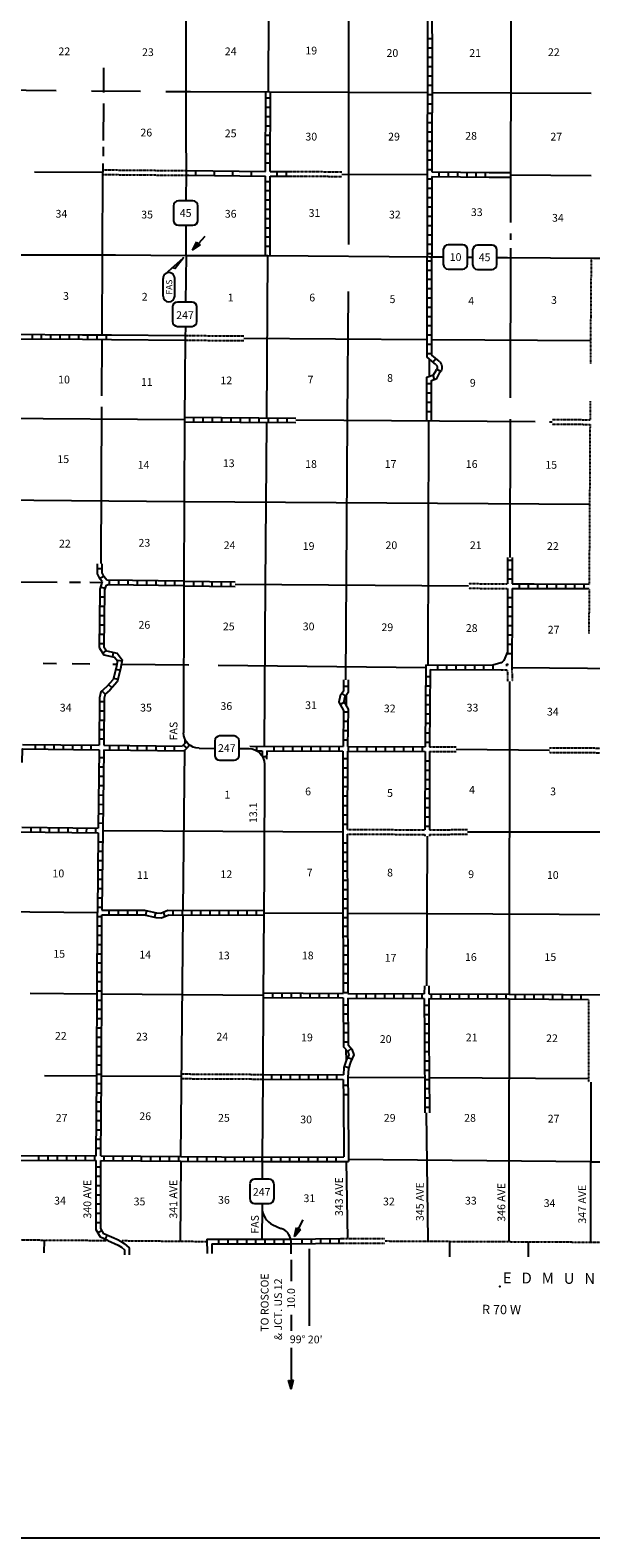
# Model space of a CAD drawing. Extents: x 1334024 to 1813251, y 16536411 to 16910491.
# Drawn here: x 1537190 to 1573310, y 16545417 to 16642483 of the extents above; entities that cross this region are included whole.
import ezdxf

# ---------------------------------------------------------------- set-up
doc = ezdxf.new("R2010")
doc.units = 0
doc.header["$MEASUREMENT"] = 0
doc.linetypes.add('DGN_STYLE_3', pattern=[0.0011, 0, -0.0011])
doc.linetypes.add('DGN_STYLE_4', pattern=[0.0022, 0, -0.0011, 0, -0.0011])
for name, color, linetype in [('L1', 7, 'CONTINUOUS'), ('L10', 7, 'CONTINUOUS'), ('L11', 7, 'CONTINUOUS'), ('L13', 7, 'CONTINUOUS'), ('L14', 7, 'CONTINUOUS'), ('L2', 7, 'CONTINUOUS'), ('L22', 7, 'CONTINUOUS'), ('L23', 7, 'CONTINUOUS'), ('L28', 7, 'CONTINUOUS'), ('L3', 7, 'CONTINUOUS'), ('L30', 7, 'CONTINUOUS'), ('L52', 7, 'CONTINUOUS'), ('L8', 7, 'CONTINUOUS'), ('L9', 7, 'CONTINUOUS')]:
    doc.layers.add(name, color=color, linetype=linetype)
doc.styles.add('STYLE-FONT001', font='font001.shx')
doc.styles.add('STYLE-FONT002', font='font002.shx')

# ---------------------------------------------------------------- blocks, each defined once
blk = doc.blocks.new('OWAH_1')
at = {"layer": 'L52', "color": 7, "linetype": 'CONTINUOUS'}
for p, q in [((0.4, 0), (-0.31, 0.18)), ((-0.31, 0.18), (-0.19, 0)), ((-0.31, -0.19), (-0.19, 0)), ((0.32, 0.01), (-0.26, 0.15)), ((0.24, 0.01), (-0.25, 0.13)), ((0.15, 0.01), (-0.22, 0.1)), ((0.06, 0.02), (-0.2, 0.06)), ((0.4, 0), (-0.19, 0)), ((-0.05, 0.01), (-0.18, 0.03)), ((-0.14, 0.01), (-0.18, 0.02)), ((0.08, 0), (-0.11, 0)), ((0.02, 0), (-0.11, 0)), ((0.4, 0), (-0.31, -0.19)), ((0.29, -0.02), (-0.27, -0.16)), ((0.22, -0.01), (-0.26, -0.14)), ((0.13, -0.02), (-0.24, -0.1)), ((0.06, -0.01), (-0.22, -0.07)), ((-0.07, -0.02), (-0.21, -0.05)), ((-0.11, -0.02), (-0.18, -0.02))]:
    blk.add_line(p, q, dxfattribs=at)
blk = doc.blocks.new('AHEAD_1')
at = {"layer": 'L52', "color": 7, "linetype": 'CONTINUOUS', "xscale": 828.626585589, "yscale": 828.626585589, "zscale": 828.626585589, "rotation": 6.721319313197585e-05}
blk.add_blockref('OWAH_1', (157, 0), dxfattribs=at)
blk = doc.blocks.new('SD_1')
at = {"layer": 'L3', "color": 7, "linetype": 'CONTINUOUS'}
for p, q in [((-759, 449), (-759, -491)), ((494, 762), (-445, 762)), ((807, -491), (807, 449)), ((-445, -804), (494, -804))]:
    blk.add_line(p, q, dxfattribs=at)
for centre, start, end in [((-447, 450), 89.99998, 179.99998), ((493, 450), 359.99998, 89.99998), ((-447, -490), 179.99998, 269.99998), ((493, -490), 269.99998, 359.99998)]:
    blk.add_arc(centre, 313, start, end, dxfattribs=at)
blk = doc.blocks.new('SD_3')
at = {"layer": 'L3', "color": 7, "linetype": 'CONTINUOUS'}
for p, q in [((-759, 449), (-759, -491)), ((494, 762), (-445, 762)), ((807, -491), (807, 449)), ((-445, -804), (494, -804))]:
    blk.add_line(p, q, dxfattribs=at)
for centre, start, end in [((-447, 450), 89.99998, 179.99998), ((493, 450), 359.99998, 89.99998), ((-447, -490), 179.99998, 269.99998), ((493, -490), 269.99998, 359.99998)]:
    blk.add_arc(centre, 313, start, end, dxfattribs=at)
blk = doc.blocks.new('SD')
at = {"layer": 'L3', "color": 7, "linetype": 'CONTINUOUS'}
for p, q in [((-759, 449), (-759, -491)), ((494, 762), (-445, 762)), ((807, -491), (807, 449)), ((-445, -804), (494, -804))]:
    blk.add_line(p, q, dxfattribs=at)
for centre, start, end in [((-447, 450), 89.99998, 179.99998), ((493, 450), 359.99998, 89.99998), ((-447, -490), 179.99998, 269.99998), ((493, -490), 269.99998, 359.99998)]:
    blk.add_arc(centre, 313, start, end, dxfattribs=at)
blk = doc.blocks.new('FASO_7')
at = {"layer": 'L22', "color": 1, "linetype": 'CONTINUOUS'}
for p, q in [((-580, 389), (555, 389)), ((-580, -365), (555, -365))]:
    blk.add_line(p, q, dxfattribs=at)
for centre, start, end in [((-578, 15), 89.99994, 269.99994), ((555, 15), 269.99994, 89.99994)]:
    blk.add_arc(centre, 378, start, end, dxfattribs=at)
at = {"layer": 'L22', "color": 1, "linetype": 'CONTINUOUS', "style": 'STYLE-FONT001', "width": 1.005001}
blk.add_text('FAS', height=397.7, rotation=359.99994, dxfattribs=at).set_placement((-481, -199))
blk = doc.blocks.new('TFA_4')
at = {"layer": 'L28', "color": 1, "linetype": 'CONTINUOUS'}
for p, q in [((1210, 0), (0, 0)), ((1210, 0), (621, 149)), ((621, 149), (721, 0)), ((1143, 8), (663, 124)), ((1077, 8), (671, 108)), ((1003, 8), (696, 83)), ((928, 17), (713, 50)), ((837, 8), (729, 25)), ((762, 8), (729, 17)), ((945, 0), (787, 0)), ((895, 0), (787, 0)), ((1210, 0), (621, -157)), ((621, -157), (721, 0)), ((1119, -17), (655, -133)), ((1061, -8), (663, -116)), ((986, -17), (679, -83)), ((928, -8), (696, -58)), ((820, -17), (704, -41)), ((787, -17), (729, -17))]:
    blk.add_line(p, q, dxfattribs=at)
blk = doc.blocks.new('TFA_1')
at = {"layer": 'L28', "color": 1, "linetype": 'CONTINUOUS'}
for p, q in [((1210, 0), (0, 0)), ((1210, 0), (621, 149)), ((621, 149), (721, 0)), ((621, -157), (721, 0)), ((1144, 8), (663, 124)), ((1077, 8), (671, 108)), ((1003, 8), (696, 83)), ((928, 17), (713, 50)), ((837, 8), (729, 25)), ((762, 8), (729, 17)), ((945, 0), (787, 0)), ((895, 0), (787, 0)), ((1210, 0), (621, -157)), ((1119, -17), (655, -133)), ((1061, -8), (663, -116)), ((986, -17), (679, -83)), ((928, -8), (696, -58)), ((820, -17), (704, -41)), ((787, -17), (729, -17))]:
    blk.add_line(p, q, dxfattribs=at)

msp = doc.modelspace()

# ---------------------------------------------------------------- linework, layer by layer
at = {"layer": 'L1', "color": 7, "linetype": 'CONTINUOUS'}
msp.add_point((1567456, 16561602), dxfattribs=at)
at = {"layer": 'L10', "color": 30, "linetype": 'CONTINUOUS'}
for p, q in [((1566768, 16633322), (1568142, 16633309)), ((1566768, 16633026), (1568141, 16633009)), ((1557372, 16573747), (1557406, 16569941))]:
    msp.add_line(p, q, dxfattribs=at)
at = {"layer": 'L10', "color": 30, "linetype": 'CONTINUOUS', "flags": 128}
for points in [[(1542435, 16622570), (1547184, 16622522)], [(1542440, 16622870), (1547187, 16622822)], [(1562585, 16580958), (1562582, 16580438)], [(1562880, 16580957), (1562878, 16580436)], [(1557667, 16573746), (1557704, 16569646)]]:
    msp.add_lwpolyline(points, dxfattribs=at)
at = {"layer": 'L11', "color": 31, "linetype": 'DGN_STYLE_3'}
for p, q in [((1553916, 16633381), (1557272, 16633367)), ((1553916, 16633085), (1557272, 16633067)), ((1547184, 16622522), (1550961, 16622499)), ((1547186, 16622822), (1550961, 16622799)), ((1570809, 16617121), (1573256, 16617102)), ((1570811, 16617421), (1573258, 16617402)), ((1565436, 16606552), (1567935, 16606535)), ((1565438, 16606852), (1567935, 16606835)), ((1567536, 16601301), (1567927, 16601299)), ((1567829, 16601595), (1567930, 16601595)), ((1567927, 16601299), (1567940, 16600542)), ((1568224, 16601445), (1568240, 16600547)), ((1562926, 16596347), (1564626, 16596334)), ((1570655, 16596289), (1575341, 16596255)), ((1562924, 16596047), (1564625, 16596034)), ((1570654, 16595989), (1575342, 16595955)), ((1557619, 16591025), (1562614, 16591000)), ((1557619, 16590725), (1562613, 16590700)), ((1573167, 16580084), (1573154, 16574755)), ((1546945, 16574983), (1552169, 16574954)), ((1546948, 16575283), (1552170, 16575254))]:
    msp.add_line(p, q, dxfattribs=at)
at = {"layer": 'L11', "color": 31, "linetype": 'DGN_STYLE_3', "flags": 128}
for points in [[(1541878, 16633188), (1547259, 16633140)], [(1541880, 16633488), (1547258, 16633440)], [(1573329, 16627811), (1573281, 16621738), (1573277, 16621006)], [(1573264, 16618594), (1573258, 16617402)], [(1573256, 16617102), (1573200, 16606822)], [(1573199, 16606527), (1573183, 16603642)], [(1562613, 16590700), (1562614, 16590587)], [(1562909, 16591000), (1565364, 16591018)], [(1562909, 16590700), (1562909, 16590585)], [(1562911, 16590700), (1565366, 16590718)], [(1557188, 16564680), (1560038, 16564683)], [(1557192, 16564380), (1560041, 16564383)]]:
    msp.add_lwpolyline(points, dxfattribs=at)
at = {"layer": 'L13', "color": 7, "linetype": 'CONTINUOUS'}
for p, q in [((1552548, 16643836), (1552523, 16638486)), ((1568165, 16643127), (1568134, 16630110)), ((1541924, 16640057), (1541914, 16638467)), ((1531488, 16638664), (1538876, 16638601)), ((1541143, 16638582), (1544305, 16638555)), ((1545930, 16638541), (1547513, 16638528)), ((1547513, 16638528), (1562782, 16638472)), ((1563078, 16638471), (1573327, 16638434)), ((1541909, 16637759), (1541893, 16635387)), ((1541890, 16634962), (1541886, 16634360)), ((1541836, 16622873), (1541880, 16633338)), ((1541883, 16633899), (1541879, 16633338)), ((1557272, 16633217), (1562771, 16633188)), ((1568131, 16633159), (1573336, 16633131)), ((1568133, 16629402), (1568132, 16628977)), ((1568131, 16628446), (1568108, 16618804)), ((1552434, 16617523), (1552507, 16627968)), ((1557680, 16625666), (1557623, 16617376)), ((1541819, 16618941), (1541834, 16622578)), ((1550961, 16622649), (1562766, 16622575)), ((1563062, 16622574), (1573287, 16622510)), ((1562902, 16621307), (1562894, 16620190)), ((1531461, 16617531), (1547133, 16617418)), ((1552358, 16606792), (1552432, 16617228)), ((1554309, 16617402), (1569728, 16617280)), ((1557623, 16617376), (1557507, 16600665)), ((1562820, 16601617), (1562877, 16617334)), ((1568104, 16617429), (1568083, 16608526)), ((1570651, 16617272), (1570810, 16617271)), ((1531447, 16612285), (1547122, 16612144)), ((1547122, 16612144), (1573228, 16611960)), ((1550390, 16606805), (1565437, 16606702)), ((1552285, 16596388), (1552358, 16606792)), ((1542766, 16601651), (1542527, 16601653)), ((1547416, 16601601), (1543065, 16601647)), ((1562671, 16601438), (1549299, 16601581)), ((1568226, 16601445), (1578525, 16601352)), ((1568076, 16600542), (1568048, 16580411)), ((1557543, 16599658), (1557539, 16599000)), ((1547168, 16596574), (1547170, 16596834)), ((1547057, 16585825), (1547163, 16596145)), ((1564625, 16596184), (1570654, 16596139)), ((1541872, 16590959), (1557323, 16590876)), ((1562761, 16590586), (1562731, 16580957)), ((1565365, 16590876), (1578519, 16590869)), ((1531259, 16585785), (1541520, 16585687)), ((1552243, 16585664), (1557340, 16585641)), ((1557636, 16585640), (1562746, 16585616)), ((1562746, 16585616), (1578516, 16585544)), ((1546894, 16569972), (1547054, 16585530)), ((1537200, 16580482), (1541510, 16580443)), ((1541805, 16580440), (1552212, 16580347)), ((1568047, 16580115), (1568032, 16569680)), ((1557532, 16576859), (1557542, 16576121)), ((1538114, 16575183), (1541488, 16575164)), ((1541784, 16575162), (1546947, 16575133)), ((1557655, 16575072), (1562602, 16575045)), ((1562898, 16575044), (1573154, 16574989)), ((1573304, 16574755), (1573278, 16564438)), ((1562704, 16572779), (1562819, 16564568)), ((1546890, 16569676), (1546846, 16564497)), ((1557557, 16569646), (1557627, 16564684)), ((1573289, 16569629), (1557703, 16569780)), ((1568032, 16569680), (1568025, 16564486)), ((1552132, 16566677), (1552115, 16564640))]:
    msp.add_line(p, q, dxfattribs=at)
at = {"layer": 'L13', "color": 7, "linetype": 'CONTINUOUS', "flags": 128}
for points in [[(1557692, 16643607), (1557697, 16628676)], [(1537465, 16633367), (1541880, 16633338)], [(1541773, 16608143), (1541816, 16618241)], [(1526834, 16607023), (1538941, 16606947)], [(1539729, 16606942), (1540440, 16606938)], [(1541032, 16606934), (1541813, 16606929)], [(1538893, 16601692), (1538030, 16601701)], [(1541046, 16601669), (1539894, 16601681)], [(1573289, 16569629), (1577492, 16569616)]]:
    msp.add_lwpolyline(points, dxfattribs=at)
at = {"layer": 'L2', "color": 7, "linetype": 'DGN_STYLE_4'}
for p, q in [((1526193, 16564672), (1538088, 16564591)), ((1538088, 16564591), (1542097, 16564563)), ((1543110, 16564554), (1548582, 16564498))]:
    msp.add_line(p, q, dxfattribs=at)
at = {"layer": 'L2', "color": 7, "linetype": 'DGN_STYLE_4', "flags": 128}
msp.add_lwpolyline([(1560039, 16564530), (1580105, 16564420)], dxfattribs=at)
at = {"layer": 'L22', "color": 1, "linetype": 'CONTINUOUS', "flags": 128}
msp.add_lwpolyline([(1545902, 16626800), (1547067, 16627829), (1546534, 16627135), (1546342, 16627184)], dxfattribs=at)
at = {"layer": 'L23', "color": 7, "linetype": 'CONTINUOUS'}
msp.add_line((1444758, 16545417), (1809805, 16545417), dxfattribs=at)
at = {"layer": 'L3', "color": 2, "linetype": 'CONTINUOUS'}
for p, q in [((1547233, 16627984), (1547243, 16629922)), ((1547233, 16627984), (1547206, 16624978)), ((1565373, 16627868), (1565695, 16627865)), ((1548074, 16596248), (1549084, 16596242)), ((1550650, 16596232), (1551285, 16596227)), ((1552138, 16569787), (1552136, 16568511)), ((1552133, 16566945), (1552133, 16566677)), ((1552824, 16565563), (1553347, 16565331))]:
    msp.add_line(p, q, dxfattribs=at)
at = {"layer": 'L3', "color": 2, "linetype": 'CONTINUOUS', "flags": 128}
for points in [[(1547250, 16631488), (1547259, 16633290), (1547238, 16635856), (1547243, 16643866), (1547275, 16648037), (1547317, 16649141), (1547302, 16650424), (1547317, 16654489), (1547338, 16659764)], [(1520776, 16628121), (1526045, 16628068), (1531335, 16628031), (1536562, 16628026), (1542692, 16628010), (1547233, 16627984)], [(1547233, 16627984), (1551314, 16627984), (1552507, 16627968), (1562914, 16627894), (1563807, 16627885)], [(1567261, 16627848), (1567930, 16627841), (1573479, 16627809), (1579019, 16627797)], [(1547192, 16623412), (1547185, 16622672), (1547159, 16619937), (1547133, 16617418), (1547122, 16612144), (1547101, 16606858), (1547080, 16597250)], [(1552279, 16595225), (1552259, 16588331), (1552243, 16585664), (1552212, 16580347), (1552170, 16575104), (1552138, 16569787)]]:
    msp.add_lwpolyline(points, dxfattribs=at)
at = {"layer": 'L3', "color": 2, "linetype": 'CONTINUOUS', "extrusion": (0, 0, -1)}
for centre, start, end in [((-1548080, 16597248), 270.36682, 0.12308), ((-1551279, 16595228), 90.36725, 180.16408)]:
    msp.add_arc(centre, 1000, start, end, dxfattribs=at)
at = {"layer": 'L3', "color": 2, "linetype": 'CONTINUOUS'}
for centre, radius, start, end in [((1553384, 16566683), 1252, 180.25319, 243.33103), ((1553120, 16564504), 860, 3.06788, 74.69438)]:
    msp.add_arc(centre, radius, start, end, dxfattribs=at)
at = {"layer": 'L52', "color": 7, "linetype": 'CONTINUOUS'}
for p, q in [((1538088, 16564591), (1538082, 16563770)), ((1548579, 16564647), (1548602, 16563721)), ((1548886, 16564346), (1548902, 16563729)), ((1553978, 16564550), (1553977, 16563702)), ((1564201, 16564507), (1564201, 16563513)), ((1569282, 16564479), (1569282, 16563513))]:
    msp.add_line(p, q, dxfattribs=at)
at = {"layer": 'L52', "color": 7, "linetype": 'CONTINUOUS', "flags": 128}
for points in [[(1542203, 16564565), (1542856, 16564260), (1543069, 16564132), (1543278, 16563957), (1543278, 16563634)], [(1542929, 16564565), (1543002, 16564522), (1543243, 16564377), (1543578, 16564098), (1543578, 16563634)], [(1553996, 16563317), (1553996, 16561935)], [(1555157, 16564028), (1555157, 16559066)], [(1553996, 16559782), (1553996, 16558753)], [(1553996, 16557660), (1553996, 16555475)]]:
    msp.add_lwpolyline(points, dxfattribs=at)
at = {"layer": 'L8', "color": 1, "linetype": 'CONTINUOUS'}
for p, q in [((1562782, 16641949), (1563078, 16641949)), ((1562787, 16641347), (1563083, 16641347)), ((1562787, 16640746), (1563083, 16640746)), ((1562787, 16640144), (1563083, 16640144)), ((1562782, 16639542), (1563078, 16639542)), ((1562782, 16638940), (1563078, 16638940)), ((1552355, 16633389), (1552375, 16638486)), ((1552375, 16638116), (1552671, 16638116)), ((1552651, 16633385), (1552671, 16638486)), ((1562782, 16638338), (1563078, 16638338)), ((1552370, 16637519), (1552666, 16637519)), ((1562782, 16637736), (1563078, 16637736)), ((1562782, 16637134), (1563078, 16637134)), ((1552365, 16636326), (1552661, 16636326)), ((1552370, 16636923), (1552666, 16636923)), ((1562777, 16636532), (1563072, 16636532)), ((1552360, 16635133), (1552655, 16635133)), ((1552365, 16635730), (1552661, 16635730)), ((1562777, 16635930), (1563072, 16635930)), ((1562777, 16635328), (1563072, 16635328)), ((1552360, 16634536), (1552655, 16634536)), ((1562771, 16634124), (1563067, 16634124)), ((1562777, 16634726), (1563072, 16634726)), ((1552360, 16633940), (1552655, 16633940)), ((1552651, 16633385), (1553916, 16633381)), ((1553104, 16633090), (1553104, 16633385)), ((1553706, 16633084), (1553706, 16633380)), ((1562771, 16633522), (1563067, 16633522)), ((1563067, 16633352), (1566768, 16633322)), ((1563521, 16633348), (1563521, 16633053)), ((1564118, 16633343), (1564118, 16633047)), ((1564714, 16633338), (1564714, 16633042)), ((1565311, 16633332), (1565311, 16633037)), ((1565908, 16633327), (1565908, 16633031)), ((1566504, 16633322), (1566504, 16633026)), ((1552360, 16627968), (1552354, 16633089)), ((1552354, 16632746), (1552650, 16632746)), ((1552354, 16632150), (1552650, 16632150)), ((1552650, 16633089), (1553916, 16633085)), ((1552655, 16627968), (1552650, 16633089)), ((1562771, 16632921), (1563067, 16632921)), ((1562771, 16632319), (1563067, 16632319)), ((1563067, 16633057), (1563062, 16627894)), ((1563067, 16633057), (1566768, 16633026)), ((1552354, 16631553), (1552650, 16631553)), ((1562771, 16631717), (1563067, 16631717)), ((1552354, 16630956), (1552650, 16630956)), ((1552360, 16630360), (1552655, 16630360)), ((1562766, 16630513), (1563062, 16630513)), ((1562771, 16631115), (1563067, 16631115)), ((1552360, 16629763), (1552655, 16629763)), ((1562766, 16629911), (1563062, 16629911)), ((1562766, 16629309), (1563062, 16629309)), ((1552360, 16629166), (1552655, 16629166)), ((1552360, 16628570), (1552655, 16628570)), ((1562766, 16628707), (1563062, 16628707)), ((1562766, 16628105), (1563062, 16628105)), ((1562766, 16627635), (1563062, 16627635)), ((1562766, 16627039), (1563062, 16627039)), ((1562766, 16626442), (1563062, 16626442)), ((1562766, 16625845), (1563062, 16625845)), ((1562766, 16625249), (1563062, 16625249)), ((1562766, 16624652), (1563062, 16624652)), ((1562766, 16624055), (1563062, 16624055)), ((1562766, 16623459), (1563062, 16623459)), ((1537312, 16622904), (1537312, 16622609)), ((1537909, 16622899), (1537909, 16622603)), ((1538505, 16622894), (1538505, 16622598)), ((1539102, 16622888), (1539102, 16622593)), ((1539699, 16622883), (1539699, 16622588)), ((1540295, 16622878), (1540295, 16622582)), ((1540892, 16622878), (1540892, 16622582)), ((1541487, 16622875), (1541487, 16622580)), ((1542084, 16622870), (1542084, 16622574)), ((1562766, 16622862), (1563062, 16622862)), ((1562766, 16622265), (1563062, 16622265)), ((1562766, 16621669), (1563062, 16621669)), ((1563141, 16621109), (1563331, 16621336)), ((1563389, 16620666), (1563637, 16620502)), ((1562745, 16619726), (1563041, 16619726)), ((1563120, 16620270), (1563215, 16619990)), ((1562745, 16619129), (1563041, 16619129)), ((1562745, 16618532), (1563041, 16618532)), ((1562745, 16617936), (1563041, 16617936)), ((1547133, 16617271), (1554308, 16617213)), ((1547734, 16617265), (1547734, 16617561)), ((1548336, 16617260), (1548336, 16617556)), ((1548938, 16617255), (1548938, 16617550)), ((1549540, 16617249), (1549540, 16617545)), ((1550142, 16617244), (1550142, 16617540)), ((1550744, 16617239), (1550744, 16617535)), ((1551346, 16617239), (1551346, 16617535)), ((1551948, 16617234), (1551948, 16617529)), ((1552550, 16617228), (1552550, 16617524)), ((1553152, 16617223), (1553152, 16617519)), ((1553753, 16617218), (1553753, 16617513)), ((1567935, 16608368), (1568231, 16608368)), ((1568231, 16608525), (1568231, 16606833)), ((1541534, 16607825), (1541832, 16607825)), ((1541682, 16607192), (1541946, 16607331)), ((1542286, 16607075), (1542286, 16606779)), ((1542888, 16607064), (1542888, 16606769)), ((1543489, 16607059), (1543489, 16606763)), ((1544091, 16607048), (1544091, 16606753)), ((1544693, 16607038), (1544693, 16606742)), ((1545295, 16607033), (1545295, 16606737)), ((1545897, 16607022), (1545897, 16606726)), ((1546499, 16607017), (1546499, 16606721)), ((1547101, 16607006), (1547101, 16606710)), ((1547703, 16607001), (1547703, 16606705)), ((1548299, 16606990), (1548299, 16606695)), ((1548896, 16606985), (1548896, 16606689)), ((1549493, 16606974), (1549493, 16606679)), ((1550089, 16606969), (1550089, 16606673)), ((1567935, 16607766), (1568231, 16607766)), ((1567935, 16607165), (1568231, 16607165)), ((1541678, 16606008), (1541974, 16606003)), ((1541726, 16606647), (1542011, 16606563)), ((1567935, 16605961), (1568231, 16605961)), ((1568685, 16606837), (1568685, 16606541)), ((1569281, 16606842), (1569281, 16606547)), ((1569878, 16606842), (1569878, 16606547)), ((1570475, 16606837), (1570475, 16606541)), ((1571071, 16606832), (1571071, 16606536)), ((1571668, 16606832), (1571668, 16606536)), ((1572265, 16606827), (1572265, 16606531)), ((1572861, 16606827), (1572861, 16606531)), ((1541668, 16605406), (1541964, 16605401)), ((1567935, 16605359), (1568231, 16605359)), ((1541657, 16604202), (1541953, 16604202)), ((1541663, 16604804), (1541958, 16604799)), ((1567935, 16604757), (1568231, 16604757)), ((1567935, 16604155), (1568231, 16604155)), ((1541647, 16603601), (1541942, 16603601)), ((1567935, 16603553), (1568231, 16603553)), ((1541642, 16602999), (1541937, 16602999)), ((1541863, 16602370), (1542106, 16602539)), ((1542513, 16602138), (1542571, 16602428)), ((1567930, 16602951), (1568226, 16602951)), ((1567930, 16602349), (1568226, 16602349)), ((1542703, 16601351), (1542988, 16601277)), ((1542819, 16601932), (1543109, 16601874)), ((1562672, 16601616), (1562630, 16596346)), ((1562672, 16601616), (1567002, 16601598)), ((1562966, 16601319), (1567536, 16601301)), ((1563421, 16601615), (1563421, 16601320)), ((1564017, 16601610), (1564017, 16601314)), ((1564614, 16601610), (1564614, 16601314)), ((1565211, 16601605), (1565211, 16601309)), ((1565807, 16601605), (1565807, 16601309)), ((1566404, 16601599), (1566404, 16601304)), ((1567001, 16601599), (1567001, 16601304)), ((1542243, 16600359), (1542460, 16600158)), ((1542560, 16600765), (1542845, 16600691)), ((1557370, 16600258), (1557666, 16600258)), ((1562661, 16600264), (1562956, 16600264)), ((1562666, 16600865), (1562962, 16600865)), ((1541668, 16599266), (1541964, 16599260)), ((1541816, 16599952), (1542016, 16599730)), ((1557164, 16599070), (1557428, 16599208)), ((1557270, 16599778), (1557513, 16599614)), ((1562655, 16599662), (1562951, 16599662)), ((1541657, 16598664), (1541953, 16598658)), ((1557370, 16598595), (1557666, 16598590)), ((1562645, 16598458), (1562940, 16598458)), ((1562650, 16599060), (1562946, 16599060)), ((1541647, 16597460), (1541942, 16597455)), ((1541652, 16598062), (1541948, 16598056)), ((1557354, 16597391), (1557650, 16597386)), ((1557365, 16597993), (1557661, 16597988)), ((1562639, 16597254), (1562935, 16597254)), ((1562645, 16597856), (1562940, 16597856)), ((1537523, 16596494), (1537523, 16596198)), ((1538120, 16596488), (1538120, 16596193)), ((1538716, 16596483), (1538716, 16596187)), ((1539313, 16596478), (1539313, 16596182)), ((1539910, 16596472), (1539910, 16596177)), ((1540506, 16596462), (1540506, 16596166)), ((1541103, 16596457), (1541103, 16596161)), ((1541642, 16596858), (1541937, 16596853)), ((1541931, 16596449), (1546984, 16596390)), ((1542296, 16596446), (1542296, 16596150)), ((1542893, 16596436), (1542893, 16596145)), ((1543489, 16596430), (1543489, 16596135)), ((1544086, 16596425), (1544086, 16596129)), ((1544683, 16596420), (1544683, 16596124)), ((1545279, 16596409), (1545279, 16596113)), ((1545876, 16596404), (1545876, 16596108)), ((1546473, 16596399), (1546473, 16596103)), ((1547054, 16596453), (1547287, 16596266)), ((1551332, 16596392), (1557345, 16596367)), ((1551766, 16596388), (1551766, 16596101)), ((1552893, 16596388), (1552893, 16596092)), ((1553489, 16596383), (1553489, 16596087)), ((1554086, 16596383), (1554086, 16596087)), ((1554683, 16596377), (1554683, 16596082)), ((1555279, 16596377), (1555279, 16596082)), ((1555876, 16596372), (1555876, 16596076)), ((1556473, 16596372), (1556473, 16596076)), ((1557069, 16596367), (1557069, 16596071)), ((1557349, 16596789), (1557645, 16596784)), ((1557641, 16596366), (1562630, 16596346)), ((1557666, 16596367), (1557666, 16596071)), ((1558262, 16596362), (1558262, 16596066)), ((1558859, 16596362), (1558859, 16596066)), ((1559456, 16596362), (1559456, 16596066)), ((1560052, 16596356), (1560052, 16596061)), ((1560649, 16596356), (1560649, 16596061)), ((1561246, 16596351), (1561246, 16596055)), ((1561842, 16596351), (1561842, 16596055)), ((1562439, 16596346), (1562439, 16596050)), ((1562634, 16596652), (1562930, 16596652)), ((1541632, 16596157), (1541578, 16591110)), ((1541626, 16595654), (1541921, 16595649)), ((1541928, 16596154), (1541817, 16585833)), ((1541928, 16596154), (1547110, 16596093)), ((1551820, 16596094), (1552131, 16596093)), ((1552131, 16596093), (1552128, 16595756)), ((1552153, 16595713), (1552426, 16595710)), ((1552431, 16596092), (1552426, 16595559)), ((1552431, 16596092), (1557343, 16596072)), ((1557344, 16595585), (1557639, 16595585)), ((1557639, 16596071), (1557619, 16591025)), ((1557639, 16596071), (1562628, 16596051)), ((1562628, 16596051), (1562614, 16591000)), ((1562629, 16595448), (1562925, 16595448)), ((1541615, 16594450), (1541911, 16594445)), ((1541620, 16595052), (1541916, 16595047)), ((1557338, 16594984), (1557634, 16594984)), ((1557338, 16594382), (1557634, 16594382)), ((1562624, 16594846), (1562919, 16594846)), ((1541610, 16593848), (1541906, 16593843)), ((1557333, 16593780), (1557629, 16593780)), ((1562624, 16594244), (1562919, 16594244)), ((1562624, 16593642), (1562919, 16593642)), ((1541594, 16592644), (1541890, 16592639)), ((1541599, 16593246), (1541895, 16593241)), ((1557328, 16592576), (1557624, 16592576)), ((1557333, 16593178), (1557629, 16593178)), ((1562618, 16593040), (1562914, 16593040)), ((1562618, 16592439), (1562914, 16592439)), ((1541583, 16591441), (1541879, 16591435)), ((1541589, 16592043), (1541884, 16592037)), ((1557328, 16591974), (1557624, 16591974)), ((1562618, 16591837), (1562914, 16591837)), ((1537233, 16591166), (1537233, 16590870)), ((1537829, 16591161), (1537829, 16590865)), ((1538426, 16591150), (1538421, 16590854)), ((1539023, 16591145), (1539017, 16590849)), ((1539619, 16591134), (1539614, 16590839)), ((1540216, 16591129), (1540211, 16590833)), ((1540813, 16591119), (1540807, 16590823)), ((1541409, 16591113), (1541404, 16590818)), ((1541575, 16590814), (1541520, 16585685)), ((1557323, 16591372), (1557618, 16591372)), ((1562613, 16591235), (1562909, 16591235)), ((1541562, 16589635), (1541858, 16589630)), ((1541568, 16590237), (1541863, 16590231)), ((1557323, 16590168), (1557618, 16590168)), ((1557328, 16589566), (1557624, 16589566)), ((1541557, 16589033), (1541853, 16589028)), ((1557328, 16588964), (1557624, 16588964)), ((1541541, 16587829), (1541837, 16587824)), ((1541552, 16588431), (1541847, 16588426)), ((1557333, 16588362), (1557629, 16588362)), ((1557333, 16587760), (1557629, 16587760)), ((1541531, 16586625), (1541826, 16586620)), ((1541536, 16587227), (1541832, 16587222)), ((1557333, 16587158), (1557629, 16587158)), ((1557338, 16586557), (1557634, 16586557)), ((1541525, 16586023), (1541821, 16586018)), ((1542270, 16585833), (1542270, 16585538)), ((1542866, 16585833), (1542866, 16585538)), ((1543463, 16585828), (1543463, 16585532)), ((1544060, 16585828), (1544060, 16585532)), ((1544688, 16585802), (1544619, 16585511)), ((1545269, 16585659), (1545200, 16585374)), ((1545749, 16585696), (1545871, 16585427)), ((1546383, 16585828), (1546383, 16585532)), ((1546979, 16585828), (1546979, 16585532)), ((1547576, 16585823), (1547576, 16585527)), ((1548173, 16585823), (1548173, 16585527)), ((1548769, 16585823), (1548769, 16585527)), ((1549366, 16585817), (1549366, 16585522)), ((1549963, 16585817), (1549963, 16585522)), ((1550559, 16585817), (1550559, 16585522)), ((1551156, 16585817), (1551156, 16585522)), ((1551752, 16585812), (1551752, 16585516)), ((1557338, 16585955), (1557634, 16585955)), ((1541520, 16585411), (1541816, 16585411)), ((1541520, 16584814), (1541816, 16584814)), ((1557338, 16585353), (1557634, 16585353)), ((1557349, 16584788), (1557645, 16584788)), ((1541515, 16584218), (1541810, 16584218)), ((1541515, 16583621), (1541810, 16583621)), ((1557344, 16584149), (1557639, 16584149)), ((1541515, 16583024), (1541810, 16583024)), ((1557349, 16583547), (1557645, 16583547)), ((1557349, 16582945), (1557645, 16582945)), ((1541515, 16582428), (1541810, 16582428)), ((1541515, 16581831), (1541810, 16581831)), ((1557349, 16582343), (1557645, 16582343)), ((1557349, 16581741), (1557645, 16581741)), ((1541510, 16581234), (1541805, 16581234)), ((1557349, 16581139), (1557645, 16581139)), ((1541510, 16580638), (1541805, 16580638)), ((1541510, 16580041), (1541805, 16580041)), ((1552212, 16580495), (1557349, 16580469)), ((1552212, 16580199), (1557350, 16580174)), ((1552814, 16580194), (1552814, 16580490)), ((1553416, 16580194), (1553416, 16580490)), ((1554017, 16580189), (1554017, 16580485)), ((1554619, 16580189), (1554619, 16580485)), ((1555221, 16580184), (1555221, 16580479)), ((1555823, 16580184), (1555823, 16580479)), ((1556425, 16580178), (1556425, 16580474)), ((1557027, 16580173), (1557027, 16580469)), ((1557349, 16580537), (1557645, 16580537)), ((1557645, 16580468), (1562582, 16580438)), ((1557646, 16580172), (1562582, 16580142)), ((1558231, 16580168), (1558231, 16580463)), ((1558833, 16580162), (1558833, 16580458)), ((1559435, 16580162), (1559435, 16580458)), ((1560036, 16580157), (1560036, 16580453)), ((1560638, 16580152), (1560638, 16580448)), ((1561240, 16580152), (1561240, 16580448)), ((1561842, 16580147), (1561842, 16580442)), ((1562444, 16580141), (1562444, 16580437)), ((1563046, 16580141), (1563046, 16580437)), ((1563648, 16580136), (1563648, 16580432)), ((1564250, 16580136), (1564250, 16580432)), ((1564852, 16580131), (1564852, 16580426)), ((1565454, 16580125), (1565454, 16580421)), ((1566056, 16580125), (1566056, 16580421)), ((1566657, 16580120), (1566657, 16580416)), ((1567259, 16580120), (1567259, 16580416)), ((1567861, 16580115), (1567861, 16580411)), ((1568463, 16580115), (1568463, 16580411)), ((1569065, 16580110), (1569065, 16580405)), ((1569667, 16580104), (1569667, 16580400)), ((1570269, 16580099), (1570269, 16580395)), ((1570871, 16580099), (1570871, 16580395)), ((1571473, 16580094), (1571473, 16580389)), ((1572075, 16580089), (1572075, 16580384)), ((1572676, 16580089), (1572676, 16580384)), ((1541499, 16578848), (1541795, 16578848)), ((1541504, 16579444), (1541800, 16579444)), ((1557650, 16579719), (1557354, 16579719)), ((1557655, 16579122), (1557360, 16579122)), ((1562877, 16579687), (1562581, 16579687)), ((1562877, 16579091), (1562581, 16579091)), ((1541499, 16578251), (1541795, 16578251)), ((1557661, 16578526), (1557365, 16578526)), ((1557666, 16577929), (1557370, 16577929)), ((1562882, 16578494), (1562587, 16578494)), ((1562882, 16577897), (1562587, 16577897)), ((1541494, 16577654), (1541789, 16577654)), ((1541494, 16577058), (1541789, 16577058)), ((1557676, 16577332), (1557381, 16577332)), ((1557872, 16576920), (1557650, 16576725)), ((1562882, 16577301), (1562587, 16577301)), ((1541488, 16576461), (1541784, 16576461)), ((1541488, 16575864), (1541784, 16575864)), ((1557909, 16576213), (1557639, 16576340)), ((1562888, 16576704), (1562592, 16576704)), ((1562893, 16576107), (1562597, 16576107)), ((1541488, 16575268), (1541784, 16575268)), ((1552169, 16574954), (1557361, 16574923)), ((1552170, 16575254), (1557370, 16575223)), ((1552765, 16574951), (1552767, 16575250)), ((1553362, 16574948), (1553364, 16575246)), ((1553958, 16574944), (1553960, 16575243)), ((1554555, 16574941), (1554557, 16575239)), ((1555152, 16574937), (1555153, 16575236)), ((1555748, 16574934), (1555750, 16575232)), ((1556345, 16574930), (1556346, 16575229)), ((1556941, 16574927), (1556943, 16575225)), ((1557361, 16574923), (1557372, 16573747)), ((1557708, 16575669), (1557423, 16575764)), ((1562893, 16575511), (1562597, 16575511)), ((1562898, 16574914), (1562602, 16574914)), ((1541483, 16574671), (1541779, 16574671)), ((1541483, 16574075), (1541779, 16574075)), ((1557661, 16574529), (1557365, 16574529)), ((1557666, 16573932), (1557370, 16573932)), ((1562903, 16574317), (1562608, 16574317)), ((1541478, 16573478), (1541774, 16573478)), ((1562903, 16573721), (1562608, 16573721)), ((1562909, 16573124), (1562613, 16573124)), ((1541467, 16572285), (1541763, 16572285)), ((1541473, 16572881), (1541768, 16572881)), ((1541462, 16571688), (1541758, 16571688)), ((1541462, 16571091), (1541758, 16571091)), ((1536448, 16570030), (1541452, 16570015)), ((1537745, 16569729), (1537745, 16570025)), ((1538347, 16569729), (1538347, 16570025)), ((1538949, 16569729), (1538949, 16570025)), ((1541457, 16570495), (1541752, 16570495)), ((1539551, 16569724), (1539551, 16570019)), ((1540153, 16569724), (1540153, 16570019)), ((1540754, 16569719), (1540754, 16570014)), ((1541356, 16569719), (1541356, 16570014)), ((1541451, 16569301), (1541747, 16569301)), ((1541748, 16570013), (1546894, 16569972)), ((1541958, 16569713), (1541958, 16570009)), ((1542560, 16569713), (1542560, 16570009)), ((1543162, 16569708), (1543162, 16570004)), ((1543764, 16569703), (1543764, 16569998)), ((1544366, 16569697), (1544366, 16569993)), ((1544968, 16569692), (1544968, 16569988)), ((1545570, 16569687), (1545570, 16569983)), ((1546172, 16569682), (1546172, 16569977)), ((1546772, 16569682), (1546772, 16569977)), ((1546894, 16569972), (1552138, 16569935)), ((1547375, 16569671), (1547375, 16569967)), ((1547977, 16569671), (1547977, 16569967)), ((1548579, 16569666), (1548579, 16569961)), ((1549181, 16569660), (1549181, 16569956)), ((1549783, 16569655), (1549783, 16569951)), ((1550385, 16569650), (1550385, 16569946)), ((1550987, 16569650), (1550987, 16569946)), ((1551589, 16569645), (1551589, 16569940)), ((1552138, 16569935), (1557406, 16569941)), ((1552138, 16569636), (1552138, 16569934)), ((1552735, 16569637), (1552734, 16569935)), ((1553331, 16569637), (1553331, 16569936)), ((1553928, 16569638), (1553928, 16569936)), ((1554525, 16569639), (1554524, 16569937)), ((1555121, 16569639), (1555121, 16569938)), ((1555718, 16569640), (1555717, 16569938)), ((1556314, 16569641), (1556314, 16569939)), ((1556911, 16569641), (1556911, 16569940)), ((1541451, 16568705), (1541747, 16568705)), ((1541451, 16568108), (1541747, 16568108)), ((1541446, 16567511), (1541742, 16567511)), ((1541446, 16566915), (1541742, 16566915)), ((1541446, 16566318), (1541742, 16566318)), ((1541446, 16565722), (1541742, 16565722)), ((1541546, 16565072), (1541805, 16565215)), ((1542032, 16564623), (1542154, 16564893)), ((1549329, 16564645), (1549329, 16564346)), ((1549926, 16564643), (1549925, 16564345)), ((1550522, 16564642), (1550522, 16564344)), ((1551119, 16564641), (1551118, 16564343)), ((1551716, 16564640), (1551715, 16564341)), ((1552312, 16564638), (1552312, 16564340)), ((1552909, 16564637), (1552908, 16564339)), ((1553505, 16564636), (1553505, 16564338)), ((1554696, 16564645), (1554700, 16564347)), ((1555293, 16564653), (1555297, 16564355)), ((1555889, 16564662), (1555893, 16564363)), ((1556486, 16564670), (1556490, 16564371)), ((1557082, 16564678), (1557086, 16564380))]:
    msp.add_line(p, q, dxfattribs=at)
at = {"layer": 'L8', "color": 1, "linetype": 'CONTINUOUS', "flags": 128}
for points in [[(1562777, 16643610), (1562787, 16640920), (1562771, 16633206), (1562766, 16627894)], [(1563073, 16643604), (1563083, 16640920), (1563067, 16633352)], [(1563327, 16620952), (1562766, 16621421), (1562766, 16627894)], [(1563538, 16621164), (1563062, 16621558), (1563062, 16627894)], [(1531486, 16622635), (1535739, 16622619), (1540554, 16622582), (1542435, 16622575)], [(1531488, 16622930), (1535739, 16622915), (1540554, 16622878), (1542440, 16622871)], [(1562745, 16617335), (1562745, 16620138), (1563178, 16620291), (1563336, 16620581), (1563372, 16620634)], [(1563041, 16617333), (1563041, 16619926), (1563389, 16620048), (1563590, 16620433), (1563636, 16620503)], [(1547133, 16617566), (1554309, 16617508)], [(1541830, 16606985), (1541712, 16607133), (1541533, 16607472), (1541533, 16608125)], [(1542141, 16607075), (1541964, 16607298), (1541833, 16607547), (1541833, 16608125)], [(1567935, 16608527), (1567935, 16606835)], [(1541830, 16606985), (1541684, 16606499), (1541657, 16604451), (1541642, 16602803), (1541652, 16602687), (1541937, 16602259), (1542618, 16602117), (1542808, 16601879), (1542724, 16601425), (1542539, 16600675), (1542106, 16600211), (1541742, 16599889), (1541668, 16599498), (1541635, 16596453)], [(1547101, 16607006), (1542141, 16607075)], [(1547101, 16607006), (1550389, 16606965)], [(1547101, 16606710), (1542212, 16606779), (1542059, 16606716), (1541979, 16606457), (1541953, 16604451), (1541937, 16602814), (1541937, 16602782), (1542117, 16602523), (1542787, 16602381), (1543125, 16601953), (1543009, 16601362), (1542803, 16600528), (1542317, 16600000), (1542016, 16599730), (1541964, 16599466), (1541931, 16596449)], [(1547101, 16606710), (1550390, 16606670)], [(1567935, 16606535), (1567935, 16605227), (1567931, 16602462)], [(1568231, 16606537), (1568231, 16605227), (1568226, 16601445)], [(1568231, 16606833), (1569667, 16606842), (1573200, 16606822)], [(1568231, 16606537), (1569667, 16606547), (1573199, 16606527)], [(1567931, 16602462), (1567713, 16601905), (1567710, 16601900), (1567669, 16601852), (1567619, 16601811), (1567595, 16601795), (1567522, 16601757), (1567515, 16601754), (1567002, 16601598)], [(1562966, 16601319), (1562926, 16596347)], [(1567930, 16601696), (1567881, 16601638), (1567829, 16601595)], [(1567930, 16601696), (1567930, 16601595)], [(1557370, 16600664), (1557370, 16599926), (1557170, 16599625), (1557080, 16599229), (1557370, 16598685), (1557345, 16596367)], [(1557666, 16600665), (1557666, 16599841), (1557444, 16599508), (1557397, 16599271), (1557666, 16598759), (1557641, 16596366)], [(1536698, 16596501), (1541635, 16596453)], [(1547255, 16596683), (1547149, 16596552), (1546984, 16596390)], [(1547462, 16596462), (1547372, 16596350), (1547110, 16596093)], [(1536680, 16595330), (1536694, 16596208), (1541632, 16596157)], [(1557343, 16596072), (1557323, 16590876), (1557342, 16585052)], [(1562924, 16596047), (1562909, 16591000)], [(1531323, 16590912), (1536467, 16590881), (1541575, 16590814)], [(1536648, 16591174), (1541578, 16591110)], [(1557619, 16590725), (1557638, 16585053)], [(1541452, 16570015), (1541488, 16575120), (1541488, 16576303), (1541510, 16580426), (1541520, 16585685)], [(1541817, 16585833), (1544567, 16585828), (1545327, 16585648), (1545601, 16585627), (1546050, 16585828), (1552243, 16585812)], [(1541748, 16570013), (1541784, 16575120), (1541784, 16576303), (1541805, 16580426), (1541815, 16585537)], [(1541815, 16585537), (1544535, 16585532), (1545285, 16585353), (1545654, 16585332), (1546114, 16585532), (1552243, 16585516)], [(1557342, 16585052), (1557349, 16582950), (1557349, 16580469)], [(1557638, 16585053), (1557645, 16582950), (1557645, 16580468)], [(1557350, 16580174), (1557381, 16577031), (1557645, 16576730), (1557724, 16576519), (1557550, 16576144), (1557402, 16575696), (1557370, 16575223)], [(1557646, 16580172), (1557676, 16577148), (1557909, 16576889), (1558041, 16576509), (1557824, 16576039), (1557698, 16575643), (1557655, 16575067), (1557667, 16573746)], [(1562582, 16580142), (1562587, 16577681), (1562615, 16572780)], [(1562877, 16580141), (1562882, 16577681), (1562911, 16572777)], [(1562877, 16580141), (1568046, 16580115), (1573167, 16580084)], [(1562878, 16580436), (1568046, 16580411), (1578509, 16580348)], [(1525707, 16569835), (1530960, 16569792), (1536298, 16569734), (1541451, 16569719)], [(1542203, 16564565), (1541715, 16564766), (1541446, 16565252), (1541451, 16569719)], [(1542929, 16564565), (1541927, 16564998), (1541742, 16565326), (1541747, 16569717)], [(1541747, 16569717), (1546890, 16569676), (1552138, 16569639)], [(1552138, 16569639), (1557704, 16569646)], [(1548579, 16564647), (1553969, 16564636), (1557188, 16564680)], [(1548886, 16564346), (1553971, 16564336), (1557192, 16564380)]]:
    msp.add_lwpolyline(points, dxfattribs=at)
at = {"layer": 'L8', "color": 1, "linetype": 'CONTINUOUS', "extrusion": (0, 0, -1)}
for centre, radius, start, end in [((-1563173, 16620768), 240, 129.92173, 213.87474), ((-1563219, 16620779), 500, 129.6103, 213.53641)]:
    msp.add_arc(centre, radius, start, end, dxfattribs=at)
at = {"layer": 'L9', "color": 6, "linetype": 'CONTINUOUS'}
for p, q in [((1547846, 16633433), (1547843, 16633135)), ((1549039, 16633421), (1549036, 16633123)), ((1550232, 16633409), (1550229, 16633111)), ((1551426, 16633397), (1551423, 16633099))]:
    msp.add_line(p, q, dxfattribs=at)
at = {"layer": 'L9', "color": 6, "linetype": 'CONTINUOUS', "flags": 128}
for points in [[(1547258, 16633440), (1552355, 16633389)], [(1547259, 16633140), (1547417, 16633139)], [(1547417, 16633139), (1552354, 16633089)]]:
    msp.add_lwpolyline(points, dxfattribs=at)

# ---------------------------------------------------------------- block references
at = {"layer": 'L22', "color": 1, "linetype": 'CONTINUOUS', "xscale": 1.000000000097578, "yscale": 1.000000000097578, "zscale": 1.000000000097578, "rotation": 90.000800414153}
msp.add_blockref('FASO_7', (1546144, 16625944), dxfattribs=at)
at = {"layer": 'L28', "color": 1, "linetype": 'CONTINUOUS'}
for name, p, xscale, yscale, zscale, rotation in [('TFA_4', (1548472, 16629210), 0.9999984435237037, 0.9999984435237037, 0.9999984435237037, 226.8486199831492), ('TFA_1', (1554783, 16565886), 1.000000194679985, 1.000000194679985, 1.000000194679985, 242.4481346031764)]:
    msp.add_blockref(name, p, dxfattribs=dict(at, xscale=xscale, yscale=yscale, zscale=zscale, rotation=rotation))
at = {"layer": 'L3', "color": 7, "linetype": 'CONTINUOUS', "xscale": 1.000000000173473, "yscale": 1.000000000173473, "zscale": 1.000000000173473, "rotation": 0.001067218870610318}
for name, p in [('SD_1', (1547187, 16630726)), ('SD_1', (1564566, 16627903)), ('SD_1', (1566454, 16627882)), ('SD_1', (1547125, 16624216)), ('SD_3', (1549842, 16596279)), ('SD', (1552095, 16567749))]:
    msp.add_blockref(name, p, dxfattribs=at)
at = {"layer": 'L52', "color": 7, "linetype": 'CONTINUOUS', "xscale": 1.000000000043368, "yscale": 1.000000000043368, "zscale": 1.000000000043368, "rotation": 270.0005336094353}
msp.add_blockref('AHEAD_1', (1553996, 16555475), dxfattribs=at)

# ---------------------------------------------------------------- texts
at = {"layer": 'L14', "color": 1, "linetype": 'CONTINUOUS', "style": 'STYLE-FONT002'}
for s, p in [('22', (1539016, 16640867)), ('23', (1544399, 16640815)), ('24', (1549730, 16640867)), ('19', (1554921, 16640918)), ('20', (1560148, 16640762)), ('21', (1565479, 16640762)), ('22', (1570548, 16640814)), ('26', (1544294, 16635639)), ('25', (1549730, 16635587)), ('30', (1554921, 16635377)), ('29', (1560252, 16635377)), ('28', (1565217, 16635429)), ('27', (1570705, 16635377)), ('34', (1538828, 16630411)), ('35', (1544347, 16630359)), ('36', (1549730, 16630411)), ('31', (1555130, 16630463)), ('32', (1560305, 16630358)), ('33', (1565583, 16630515)), ('34', (1570810, 16630149)), ('3', (1539310, 16625120)), ('2', (1544380, 16625068)), ('1', (1549920, 16625016)), ('6', (1555169, 16625017)), ('5', (1560343, 16624912)), ('3', (1570744, 16624860)), ('4', (1565413, 16624808)), ('10', (1538997, 16619736)), ('11', (1544328, 16619579)), ('12', (1549450, 16619683)), ('7', (1555064, 16619737)), ('8', (1560186, 16619841)), ('9', (1565517, 16619527)), ('15', (1538945, 16614612)), ('14', (1544119, 16614246)), ('13', (1549607, 16614351)), ('18', (1554907, 16614300)), ('17', (1560029, 16614300)), ('16', (1565256, 16614300)), ('15', (1570378, 16614247)), ('22', (1539049, 16609175)), ('23', (1544171, 16609228)), ('24', (1549659, 16609071)), ('19', (1554751, 16609019)), ('20', (1560082, 16609072)), ('21', (1565517, 16609072)), ('22', (1570482, 16609019)), ('26', (1544171, 16603947)), ('25', (1549607, 16603843)), ('30', (1554751, 16603844)), ('29', (1559820, 16603791)), ('28', (1565256, 16603739)), ('27', (1570534, 16603635)), ('36', (1549450, 16598719)), ('31', (1554907, 16598773)), ('34', (1539101, 16598615)), ('35', (1544276, 16598615)), ('32', (1559977, 16598563)), ('33', (1565308, 16598616)), ('34', (1570482, 16598354)), ('1', (1549712, 16593013)), ('6', (1554905, 16593223)), ('5', (1560184, 16593119)), ('4', (1565463, 16593328)), ('3', (1570689, 16593223)), ('7', (1555010, 16587996)), ('8', (1560184, 16587996)), ('10', (1538632, 16587942)), ('11', (1544067, 16587838)), ('12', (1549451, 16587890)), ('9', (1565410, 16587891)), ('10', (1570480, 16587839)), ('15', (1538684, 16582767)), ('14', (1544224, 16582714)), ('13', (1549294, 16582662)), ('18', (1554696, 16582663)), ('17', (1560027, 16582506)), ('16', (1565201, 16582558)), ('15', (1570323, 16582558)), ('22', (1538789, 16577486)), ('23', (1544015, 16577434)), ('24', (1549189, 16577434)), ('19', (1554644, 16577383)), ('20', (1559713, 16577278)), ('21', (1565253, 16577383)), ('22', (1570428, 16577331)), ('27', (1538841, 16572206)), ('26', (1544224, 16572311)), ('25', (1549294, 16572206)), ('30', (1554592, 16572103)), ('29', (1559975, 16572207)), ('28', (1565149, 16572207)), ('27', (1570532, 16572155)), ('34', (1538736, 16566874)), ('35', (1543858, 16566821)), ('36', (1549294, 16566926)), ('31', (1554801, 16567032)), ('32', (1559923, 16566822)), ('33', (1565201, 16566875)), ('34', (1570271, 16566718))]:
    msp.add_text(s, height=500, rotation=0.00001, dxfattribs=at).set_placement(p)
at = {"layer": 'L22', "color": 1, "linetype": 'CONTINUOUS', "style": 'STYLE-FONT002'}
for p in [(1546679, 16596762), (1551918, 16564999)]:
    msp.add_text('FAS', height=500, rotation=89.99999, dxfattribs=at).set_placement(p)
at = {"layer": 'L28', "color": 1, "linetype": 'CONTINUOUS', "style": 'STYLE-FONT002'}
msp.add_text('13.1', height=500, rotation=89.99999, dxfattribs=at).set_placement((1551811, 16591436))
at = {"layer": 'L3', "color": 7, "linetype": 'CONTINUOUS', "style": 'STYLE-FONT002'}
for s, p in [('45', (1546828, 16630459)), ('10', (1564218, 16627623)), ('45', (1566086, 16627609)), ('247', (1546599, 16623884)), ('247', (1549290, 16596012)), ('247', (1551536, 16567437))]:
    msp.add_text(s, height=500, rotation=0.00001, dxfattribs=at).set_placement(p)
at = {"layer": 'L30', "color": 7, "linetype": 'DGN_STYLE_3', "style": 'STYLE-FONT002'}
for s, p in [('340 AVE', (1541125, 16565971)), ('341 AVE', (1546664, 16565971)), ('343 AVE', (1557338, 16566133)), ('345 AVE', (1562546, 16565810)), ('346 AVE', (1567794, 16565769)), ('347 AVE', (1573002, 16565648))]:
    msp.add_text(s, height=500, rotation=89.99999, dxfattribs=at).set_placement(p)
at = {"layer": 'L52', "color": 7, "linetype": 'CONTINUOUS', "style": 'STYLE-FONT002'}
for s, height, rotation, p in [('TO ROSCOE', 500, 89.99999, (1552549, 16558689)), ('E   D   M   U   N   D   S', 699.98, 359.5049, (1567642, 16561808)), ('& JCT. US 12', 500, 89.99999, (1553417, 16558142)), ('10.0', 500, 89.99999, (1554253, 16560167)), ('R 70 W', 600, 359.5049, (1566297, 16559825)), ("99° 20'", 500, 359.5049, (1553915, 16557952))]:
    msp.add_text(s, height=height, rotation=rotation, dxfattribs=at).set_placement(p)

doc.saveas('drawing.dxf')
